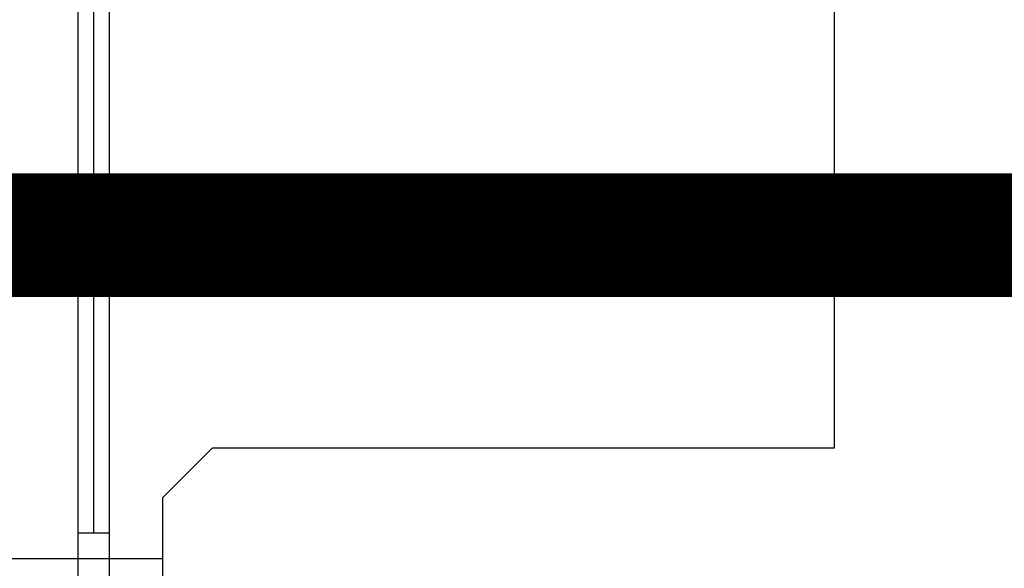
# Model space of a CAD drawing. Units: millimetres. Extents: x -105905 to -21905, y -20923 to 56377.
# Drawn here: x -57390 to -53410, y -3858 to -1642 of the extents above; entities that cross this region are included whole.
import ezdxf

# ---------------------------------------------------------------- set-up
doc = ezdxf.new("R2010")
doc.units = ezdxf.units.MM
doc.header["$LTSCALE"] = 50
doc.linetypes.add('LINEA15', pattern=[0.2, 0.12, -0.08])
for name, color, linetype in [('017 - ACFCA (Circuito acqua fan-coils - Andata)', 234, 'Continuous'), ('018 - ACFCR (Circuito acqua fan-coils - Ritorno)', 234, 'Continuous'), ('037 - CF (Tubazione condensa fan-coils)', 111, 'Continuous'), ('_nuova installazione', 131, 'Continuous'), ('Cartongesso', 1, 'Continuous'), ('INFISSI_INTERNI', 7, 'Continuous')]:
    doc.layers.add(name, color=color, linetype=linetype)

msp = doc.modelspace()

# ---------------------------------------------------------------- linework, layer by layer
at = {"layer": '017 - ACFCA (Circuito acqua fan-coils - Andata)', "linetype": 'LINEA15', "ltscale": 50}
msp.add_line((-58200.7, -2326.8, 0), (-49660.3, -2326.8, 0), dxfattribs=at)
at = {"layer": '018 - ACFCR (Circuito acqua fan-coils - Ritorno)', "linetype": 'LINEA15', "ltscale": 50}
msp.add_line((-49847.7, -2514.2), (-58340.7, -2514.2, 0), dxfattribs=at)
at = {"layer": '037 - CF (Tubazione condensa fan-coils)'}
for p, q in [((-54097.4, 10748.9, 0), (-54097.4, -3372.4, 0)), ((-50060.8, -2718.5), (-54097.4, -2718.5, 0)), ((-56811.8, -3572.4, 0), (-56611.8, -3372.4, 0)), ((-54097.4, -3372.4, 0), (-56611.8, -3372.4, 0)), ((-56811.8, -4397.3, 0), (-56811.8, -3572.4, 0)), ((-64060.8, -3818.7), (-56811.8, -3818.7, 0))]:
    msp.add_line(p, q, dxfattribs=at)
at = {"layer": '_nuova installazione', "const_width": 500}
msp.add_lwpolyline([(-49760.8, -3318.5), (-49760.8, -2512.1), (-58076.4, -2512.1)], dxfattribs=at)
at = {"layer": 'Cartongesso'}
for p, q in [((-57155.4, -3715.1, 0), (-57155.4, -4227.4, 0)), ((-57155.4, -3715.1, 0), (-57028.4, -3715.1, 0)), ((-57028.4, -3715.1, 0), (-57028.4, -4227.4, 0))]:
    msp.add_line(p, q, dxfattribs=at)
at = {"layer": 'INFISSI_INTERNI'}
for p, q in [((-57155.4, -746.9, 0), (-57155.4, -3715.1, 0)), ((-57091.9, -746.9, 0), (-57091.9, -3715.1, 0)), ((-57028.4, -746.9, 0), (-57028.4, -3715.1, 0))]:
    msp.add_line(p, q, dxfattribs=at)

doc.saveas('drawing.dxf')
